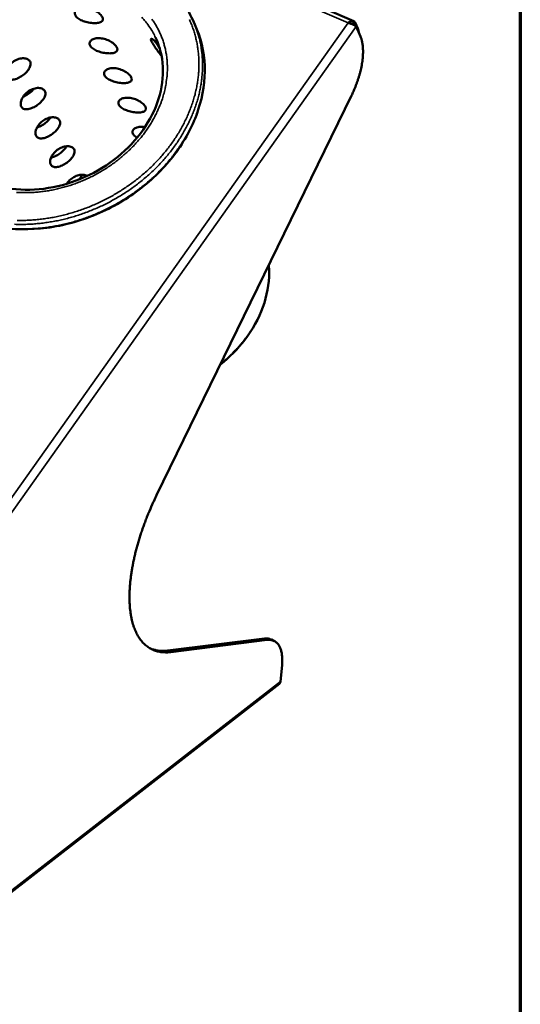
# Model space of a CAD drawing. Units: millimetres. Extents: x 33 to 2920, y 50 to 2050.
# Drawn here: x 2738 to 2920, y 1465 to 1822 of the extents above; entities that cross this region are included whole.
import ezdxf

# ---------------------------------------------------------------- set-up
doc = ezdxf.new("R2010")
doc.units = ezdxf.units.MM
doc.header["$LTSCALE"] = 10
for name, color, linetype, lineweight in [('Border (ISO)', 7, 'Continuous', 70), ('Visible (ISO)', 7, 'Continuous', 50), ('Visible Narrow (ISO)', 7, 'Continuous', 35)]:
    doc.layers.add(name, color=color, linetype=linetype, lineweight=lineweight)

# ---------------------------------------------------------------- blocks, each defined once
blk = doc.blocks.new('Borders Default Border')
at = {"layer": 'Border (ISO)', "flags": 128}
blk.add_lwpolyline([(5, 5), (5, 205), (292, 205), (292, 5), (5, 5)], dxfattribs=at)

msp = doc.modelspace()

# ---------------------------------------------------------------- linework, layer by layer
at = {"layer": 'Visible (ISO)'}
for p, q in [((2859.57, 1821.46), (2360.3, 2037.6)), ((2801.12, 1821.94), (2801.9, 1820.25)), ((2859.47, 1820.14), (2860.09, 1821.02)), ((2860.09, 1821.02), (2861.05, 1818.76)), ((2860.47, 1819.5), (2861.98, 1815.94)), ((2858.76, 1794.5), (2787.99, 1649.33)), ((2792.13, 1592.93), (2827.11, 1597.3)), ((2793.13, 1592.42), (2828.1, 1596.8)), ((2829.7, 1596.92), (2830.68, 1596.42)), ((2833.51, 1587.68), (2832.98, 1581.76)), ((2591.81, 1393.8), (2832.56, 1580.93))]:
    msp.add_line(p, q, dxfattribs=at)
at = {"layer": 'Visible (ISO)', "flags": 128}
for points in [[(2861.98, 1815.94, -0.015404), (2862.31, 1815.07, -0.028919), (2862.44, 1814.58, -0.003403), (2862.7, 1813.32, -0.015207), (2862.75, 1813.04, -0.011709), (2862.85, 1812.15, -0.012726), (2862.9, 1811.33, -0.010068), (2862.92, 1810.36, -0.010847), (2862.9, 1809.47, -0.008852), (2862.84, 1808.45, -0.009439), (2862.74, 1807.49, -0.007956), (2862.6, 1806.42, -0.008392), (2862.43, 1805.42, -0.007304), (2862.21, 1804.32, -0.007621), (2861.97, 1803.27, -0.006846), (2861.68, 1802.15, -0.007067), (2861.36, 1801.08, -0.006547), (2861, 1799.96, -0.006688), (2860.62, 1798.87, -0.006385), (2860.54, 1798.67, -0.000633), (2859.75, 1796.67, -0.012173), (2859.43, 1795.91, -0.006419), (2858.76, 1794.5)], [(2861.37, 1817.37, 0.023643), (2861.35, 1817.7, 0.023643), (2861.3, 1818.02, 0.028065), (2861.2, 1818.4, 0.028065), (2861.05, 1818.76)], [(2787.99, 1649.33, 0.004056), (2786.94, 1647.13, 0.007834), (2786.42, 1645.98, 0.000256), (2785.06, 1642.8, 0.004047), (2784.97, 1642.6, 0.004159), (2784.3, 1640.91, 0.004114), (2783.64, 1639.2, 0.00428), (2783.04, 1637.52, 0.004216), (2782.45, 1635.81, 0.00444), (2781.91, 1634.14, 0.004356), (2781.39, 1632.44, 0.004645), (2780.92, 1630.8, 0.004538), (2780.48, 1629.11, 0.004901), (2780.08, 1627.5, 0.004768), (2779.71, 1625.84, 0.005216), (2779.39, 1624.26, 0.005053), (2779.09, 1622.64, 0.0056), (2778.85, 1621.11, 0.005402), (2778.63, 1619.53, 0.006067), (2778.46, 1618.06, 0.005826), (2778.32, 1616.52, 0.00663), (2778.23, 1615.11, 0.00634), (2778.17, 1613.64, 0.007309), (2778.16, 1612.29, 0.006962), (2778.18, 1610.89, 0.008125), (2778.24, 1609.62, 0.007711), (2778.34, 1608.29, 0.009102), (2778.48, 1607.1, 0.00861), (2778.66, 1605.85, 0.010259), (2778.87, 1604.74, 0.009686), (2779.13, 1603.58, 0.011609), (2779.41, 1602.56, 0.010956), (2779.76, 1601.5, 0.013144), (2780.11, 1600.57, 0.012429), (2780.53, 1599.61, 0.014816), (2780.95, 1598.77, 0.014076), (2781.44, 1597.92, 0.016515), (2781.93, 1597.18, 0.015816), (2782.49, 1596.45, 0.01805), (2783.05, 1595.81, 0.017482), (2783.67, 1595.19, 0.019174), (2784.3, 1594.65, 0.018827), (2784.98, 1594.15, 0.019647), (2785.67, 1593.72, 0.019588), (2786.4, 1593.34, 0.019348), (2787.16, 1593.02, 0.019592), (2787.94, 1592.77, 0.01834), (2788.76, 1592.56, 0.018849), (2789.58, 1592.42, 0.016844), (2789.9, 1592.38, 0.003892), (2791.31, 1592.3, 0.028775), (2791.98, 1592.31, 0.016725), (2793.13, 1592.42)], [(2827.11, 1597.3, -0.024303), (2827.69, 1597.35, -0.039447), (2828.04, 1597.34, -0.007616), (2828.5, 1597.28, -0.008453), (2828.91, 1597.21, -0.04374), (2829.21, 1597.13, -0.02559), (2829.7, 1596.92)], [(2828.1, 1596.8, -0.029288), (2828.76, 1596.86, -0.045996), (2829.19, 1596.83, -0.010539), (2829.93, 1596.7, -0.030096), (2830.18, 1596.63, -0.03254), (2830.64, 1596.44, -0.032508), (2831.06, 1596.2, -0.030599), (2831.47, 1595.9, -0.031471), (2831.83, 1595.55, -0.026196), (2832.18, 1595.13, -0.027744), (2832.46, 1594.69, -0.021301), (2832.75, 1594.15, -0.0231), (2832.96, 1593.63, -0.017134), (2833.17, 1592.98, -0.018811), (2833.32, 1592.38, -0.013953), (2833.45, 1591.64, -0.015339), (2833.53, 1590.96, -0.011608), (2833.55, 1590.73, -0.002034), (2833.6, 1589.39, -0.020546), (2833.59, 1588.77, -0.011752), (2833.51, 1587.68)], [(2785.6, 1593.77, 0.018043), (2786.54, 1593.39, 0.032022), (2787.1, 1593.23, 0.004461), (2788.37, 1592.96, 0.018108), (2788.69, 1592.91, 0.016199), (2789, 1592.88, 0.003625), (2790.37, 1592.81, 0.027834), (2791.02, 1592.82, 0.016096), (2792.13, 1592.93)], [(2832.98, 1581.76, -0.054511), (2832.94, 1581.51, -0.054511), (2832.85, 1581.28, -0.049483), (2832.72, 1581.09, -0.049483), (2832.56, 1580.93)]]:
    msp.add_lwpolyline(points, format="xyb", dxfattribs=at)
at = {"layer": 'Visible (ISO)'}
for points, knots in [([(2696.48, 1770.06), (2694.07, 1774.52), (2692.54, 1779.51), (2691.49, 1789.68), (2691.91, 1794.97), (2694.57, 1805.33), (2696.85, 1810.53), (2702.96, 1820.19), (2706.87, 1824.77), (2715.82, 1832.77), (2720.98, 1836.29), (2731.9, 1841.84), (2737.8, 1843.94), (2749.61, 1846.49), (2755.68, 1846.96), (2767.25, 1846.23), (2772.89, 1845.01), (2783.05, 1841.04), (2787.7, 1838.23), (2795.61, 1831.18), (2798.9, 1826.77), (2801.12, 1821.94)], [0, 0, 0, 0, 1.767195, 1.767195, 3.503979, 3.503979, 5.24972, 5.24972, 7.002129, 7.002129, 8.756877, 8.756877, 10.511853, 10.511853, 12.266821, 12.266821, 14.021588, 14.021588, 15.774155, 15.774155, 17.618218, 17.618218, 17.618218, 17.618218]), ([(2768.31, 1822.89), (2768.15, 1823.24), (2767.85, 1823.63), (2767.03, 1824.4), (2766.51, 1824.77), (2765.42, 1825.4), (2764.78, 1825.69), (2763.45, 1826.11), (2762.76, 1826.24), (2761.52, 1826.33), (2760.89, 1826.29), (2759.81, 1826.05), (2759.35, 1825.84), (2758.7, 1825.34), (2758.46, 1825.02), (2758.28, 1824.33), (2758.33, 1823.95), (2758.67, 1823.26), (2758.97, 1822.89), (2759.82, 1822.23), (2760.36, 1821.92), (2761.48, 1821.44), (2762.14, 1821.22), (2763.5, 1820.9), (2764.2, 1820.8), (2765.43, 1820.71), (2766.05, 1820.72), (2767.1, 1820.86), (2767.54, 1820.99), (2768.16, 1821.35), (2768.38, 1821.6), (2768.54, 1822.19), (2768.48, 1822.54), (2768.31, 1822.89)], [0, 0, 0, 0, 0.188546, 0.188546, 0.377091, 0.377091, 0.565636, 0.565636, 0.75418, 0.75418, 0.942724, 0.942724, 1.131268, 1.131268, 1.319814, 1.319814, 1.50836, 1.50836, 1.696905, 1.696905, 1.885451, 1.885451, 2.073995, 2.073995, 2.262539, 2.262539, 2.451084, 2.451084, 2.639628, 2.639628, 2.828174, 2.828174, 3.016719, 3.016719, 3.016719, 3.016719]), ([(2801.9, 1820.25), (2804.03, 1815.61), (2805.25, 1810.46), (2805.64, 1800.01), (2804.85, 1794.6), (2801.41, 1784.08), (2798.7, 1778.84), (2791.73, 1769.22), (2787.36, 1764.73), (2777.55, 1757.06), (2771.99, 1753.8), (2760.39, 1748.92), (2754.22, 1747.24), (2742.07, 1745.65), (2735.95, 1745.72), (2724.52, 1747.57), (2719.08, 1749.37), (2709.58, 1754.44), (2705.38, 1757.77), (2700.25, 1763.74), (2698.67, 1766.03), (2697.36, 1768.44)], [0, 0, 0, 0, 1.767237, 1.767237, 3.504609, 3.504609, 5.251324, 5.251324, 7.004443, 7.004443, 8.759801, 8.759801, 10.515479, 10.515479, 12.271095, 12.271095, 14.025784, 14.025784, 15.776429, 15.776429, 16.730914, 16.730914, 16.730914, 16.730914]), ([(2859.71, 1821.38), (2859.34, 1821.61), (2858.84, 1821.61), (2858.33, 1821.39), (2858.04, 1821.26), (2857.74, 1821.06), (2857.47, 1820.82)], [-0.8048988, -0.8048988, -0.8048988, -0.8048988, -0.2939453, -0.2939453, -0.2939453, 0, 0, 0, 0]), ([(2860.12, 1819.76), (2859.73, 1820.02), (2859.16, 1820.32), (2858.54, 1820.54), (2858.19, 1820.66), (2857.82, 1820.76), (2857.47, 1820.82)], [-0.8048988, -0.8048988, -0.8048988, -0.8048988, -0.2939453, -0.2939453, -0.2939453, 0, 0, 0, 0]), ([(2709.64, 1776.85), (2711.42, 1773.5), (2713.94, 1770.47), (2720.03, 1765.57), (2723.65, 1763.62), (2731.53, 1761.01), (2735.88, 1760.3), (2744.73, 1760.19), (2749.33, 1760.78), (2758.24, 1763.16), (2762.65, 1764.97), (2770.72, 1769.58), (2774.49, 1772.44), (2780.89, 1778.81), (2783.62, 1782.4), (2787.7, 1789.85), (2789.11, 1793.8), (2790.48, 1801.56), (2790.46, 1805.46), (2789.28, 1811.33), (2788.57, 1813.48), (2787.62, 1815.51)], [0, 0, 0, 0, 1.365916, 1.365916, 2.702102, 2.702102, 4.020003, 4.020003, 5.324583, 5.324583, 6.625223, 6.625223, 7.925433, 7.925433, 9.225716, 9.225716, 10.527517, 10.527517, 11.836906, 11.836906, 12.641118, 12.641118, 12.641118, 12.641118]), ([(2773.59, 1811.89), (2773.43, 1812.24), (2773.13, 1812.63), (2772.33, 1813.39), (2771.81, 1813.76), (2770.73, 1814.38), (2770.09, 1814.66), (2768.76, 1815.08), (2768.08, 1815.21), (2766.85, 1815.31), (2766.23, 1815.27), (2765.14, 1815.03), (2764.69, 1814.83), (2764.04, 1814.34), (2763.8, 1814.02), (2763.62, 1813.34), (2763.67, 1812.97), (2764, 1812.28), (2764.3, 1811.92), (2765.14, 1811.27), (2765.67, 1810.97), (2766.79, 1810.49), (2767.45, 1810.27), (2768.8, 1809.95), (2769.49, 1809.85), (2770.71, 1809.76), (2771.33, 1809.76), (2772.38, 1809.9), (2772.82, 1810.03), (2773.43, 1810.38), (2773.65, 1810.62), (2773.81, 1811.21), (2773.76, 1811.55), (2773.59, 1811.89)], [0, 0, 0, 0, 0.188546, 0.188546, 0.377091, 0.377091, 0.565636, 0.565636, 0.75418, 0.75418, 0.942724, 0.942724, 1.131268, 1.131268, 1.319814, 1.319814, 1.50836, 1.50836, 1.696905, 1.696905, 1.885451, 1.885451, 2.073995, 2.073995, 2.262539, 2.262539, 2.451084, 2.451084, 2.639628, 2.639628, 2.828174, 2.828174, 3.016719, 3.016719, 3.016719, 3.016719]), ([(2789.1, 1811.62), (2789.02, 1811.76), (2788.94, 1811.89), (2788.49, 1812.6), (2788.12, 1813.14), (2787.46, 1813.99), (2787.12, 1814.37), (2786.56, 1814.89), (2786.33, 1815.03), (2786.03, 1815.1), (2785.93, 1815.03), (2785.94, 1814.66), (2786.03, 1814.36), (2786.2, 1814.02)], [2.0311924, 2.0311924, 2.0311924, 2.0311924, 2.0739952, 2.0739952, 2.2625395, 2.2625395, 2.4510837, 2.4510837, 2.639628, 2.639628, 2.8281736, 2.8281736, 3.0167193, 3.0167193, 3.0167193, 3.0167193]), ([(2786.2, 1814.02), (2786.36, 1813.67), (2786.62, 1813.22), (2787.26, 1812.23), (2787.64, 1811.68), (2788.4, 1810.63), (2788.83, 1810.06), (2789.43, 1809.28), (2789.61, 1809.04), (2789.78, 1808.82)], [0, 0, 0, 0, 0.1885457, 0.1885457, 0.3770913, 0.3770913, 0.5656356, 0.5656356, 0.6487853, 0.6487853, 0.6487853, 0.6487853]), ([(2742.06, 1806.79), (2741.89, 1807.13), (2741.59, 1807.44), (2740.79, 1807.86), (2740.28, 1807.97), (2739.23, 1808), (2738.62, 1807.92), (2737.39, 1807.54), (2736.77, 1807.24), (2735.68, 1806.53), (2735.14, 1806.07), (2734.24, 1805.06), (2733.88, 1804.51), (2733.4, 1803.47), (2733.24, 1802.92), (2733.17, 1801.93), (2733.25, 1801.49), (2733.6, 1800.81), (2733.88, 1800.53), (2734.63, 1800.19), (2735.1, 1800.13), (2736.06, 1800.21), (2736.63, 1800.34), (2737.81, 1800.8), (2738.41, 1801.12), (2739.5, 1801.83), (2740.05, 1802.26), (2741, 1803.2), (2741.4, 1803.69), (2741.96, 1804.62), (2742.16, 1805.11), (2742.3, 1806.03), (2742.24, 1806.45), (2742.06, 1806.79)], [0, 0, 0, 0, 0.188546, 0.188546, 0.377091, 0.377091, 0.565636, 0.565636, 0.75418, 0.75418, 0.942724, 0.942724, 1.131268, 1.131268, 1.319814, 1.319814, 1.50836, 1.50836, 1.696905, 1.696905, 1.885451, 1.885451, 2.073995, 2.073995, 2.262539, 2.262539, 2.451084, 2.451084, 2.639628, 2.639628, 2.828174, 2.828174, 3.016719, 3.016719, 3.016719, 3.016719]), ([(2778.8, 1801.05), (2778.64, 1801.39), (2778.35, 1801.77), (2777.55, 1802.52), (2777.04, 1802.89), (2775.96, 1803.5), (2775.33, 1803.79), (2774.01, 1804.21), (2773.33, 1804.34), (2772.11, 1804.43), (2771.49, 1804.4), (2770.41, 1804.16), (2769.96, 1803.96), (2769.31, 1803.48), (2769.07, 1803.17), (2768.88, 1802.5), (2768.93, 1802.13), (2769.26, 1801.46), (2769.56, 1801.1), (2770.39, 1800.45), (2770.92, 1800.16), (2772.03, 1799.68), (2772.69, 1799.47), (2774.03, 1799.15), (2774.71, 1799.05), (2775.93, 1798.95), (2776.54, 1798.96), (2777.59, 1799.09), (2778.03, 1799.22), (2778.64, 1799.56), (2778.86, 1799.8), (2779.02, 1800.37), (2778.97, 1800.71), (2778.8, 1801.05)], [0, 0, 0, 0, 0.188546, 0.188546, 0.377091, 0.377091, 0.565636, 0.565636, 0.75418, 0.75418, 0.942724, 0.942724, 1.131268, 1.131268, 1.319814, 1.319814, 1.50836, 1.50836, 1.696905, 1.696905, 1.885451, 1.885451, 2.073995, 2.073995, 2.262539, 2.262539, 2.451084, 2.451084, 2.639628, 2.639628, 2.828174, 2.828174, 3.016719, 3.016719, 3.016719, 3.016719]), ([(2747.46, 1796.03), (2747.29, 1796.37), (2747, 1796.66), (2746.2, 1797.08), (2745.7, 1797.19), (2744.66, 1797.22), (2744.05, 1797.13), (2742.83, 1796.75), (2742.21, 1796.46), (2741.13, 1795.75), (2740.59, 1795.3), (2739.7, 1794.29), (2739.34, 1793.74), (2738.86, 1792.72), (2738.7, 1792.18), (2738.63, 1791.2), (2738.71, 1790.76), (2739.05, 1790.09), (2739.33, 1789.81), (2740.07, 1789.48), (2740.53, 1789.43), (2741.49, 1789.5), (2742.06, 1789.64), (2743.22, 1790.1), (2743.82, 1790.41), (2744.9, 1791.12), (2745.45, 1791.55), (2746.4, 1792.47), (2746.8, 1792.96), (2747.36, 1793.88), (2747.56, 1794.37), (2747.69, 1795.28), (2747.63, 1795.69), (2747.46, 1796.03)], [0, 0, 0, 0, 0.188546, 0.188546, 0.377091, 0.377091, 0.565636, 0.565636, 0.75418, 0.75418, 0.942724, 0.942724, 1.131268, 1.131268, 1.319814, 1.319814, 1.50836, 1.50836, 1.696905, 1.696905, 1.885451, 1.885451, 2.073995, 2.073995, 2.262539, 2.262539, 2.451084, 2.451084, 2.639628, 2.639628, 2.828174, 2.828174, 3.016719, 3.016719, 3.016719, 3.016719]), ([(2739.56, 1794.04), (2740.14, 1794.26), (2740.73, 1794.57), (2741.79, 1795.27), (2742.33, 1795.7), (2743.06, 1796.42), (2743.29, 1796.69), (2743.5, 1796.96)], [2.079868, 2.079868, 2.079868, 2.079868, 2.2645008, 2.2645008, 2.4525752, 2.4525752, 2.5564911, 2.5564911, 2.5564911, 2.5564911]), ([(2783.94, 1790.35), (2783.78, 1790.68), (2783.49, 1791.06), (2782.7, 1791.8), (2782.19, 1792.17), (2781.13, 1792.77), (2780.5, 1793.06), (2779.19, 1793.47), (2778.51, 1793.61), (2777.3, 1793.7), (2776.68, 1793.67), (2775.61, 1793.44), (2775.15, 1793.25), (2774.51, 1792.77), (2774.27, 1792.47), (2774.08, 1791.8), (2774.13, 1791.44), (2774.46, 1790.78), (2774.75, 1790.42), (2775.58, 1789.78), (2776.1, 1789.49), (2777.2, 1789.02), (2777.85, 1788.81), (2779.18, 1788.49), (2779.86, 1788.39), (2781.08, 1788.29), (2781.69, 1788.29), (2782.73, 1788.42), (2783.16, 1788.55), (2783.77, 1788.88), (2783.99, 1789.11), (2784.16, 1789.68), (2784.1, 1790.01), (2783.94, 1790.35)], [0, 0, 0, 0, 0.188546, 0.188546, 0.377091, 0.377091, 0.565636, 0.565636, 0.75418, 0.75418, 0.942724, 0.942724, 1.131268, 1.131268, 1.319814, 1.319814, 1.50836, 1.50836, 1.696905, 1.696905, 1.885451, 1.885451, 2.073995, 2.073995, 2.262539, 2.262539, 2.451084, 2.451084, 2.639628, 2.639628, 2.828174, 2.828174, 3.016719, 3.016719, 3.016719, 3.016719]), ([(2752.79, 1785.41), (2752.62, 1785.74), (2752.33, 1786.03), (2751.54, 1786.44), (2751.04, 1786.55), (2750.01, 1786.57), (2749.41, 1786.49), (2748.19, 1786.11), (2747.58, 1785.81), (2746.5, 1785.11), (2745.97, 1784.66), (2745.09, 1783.67), (2744.73, 1783.12), (2744.25, 1782.11), (2744.09, 1781.57), (2744.01, 1780.6), (2744.09, 1780.17), (2744.43, 1779.51), (2744.71, 1779.24), (2745.44, 1778.91), (2745.9, 1778.86), (2746.85, 1778.94), (2747.41, 1779.08), (2748.57, 1779.53), (2749.16, 1779.85), (2750.23, 1780.55), (2750.78, 1780.98), (2751.72, 1781.89), (2752.12, 1782.38), (2752.68, 1783.29), (2752.88, 1783.77), (2753.02, 1784.66), (2752.95, 1785.08), (2752.79, 1785.41)], [0, 0, 0, 0, 0.188546, 0.188546, 0.377091, 0.377091, 0.565636, 0.565636, 0.75418, 0.75418, 0.942724, 0.942724, 1.131268, 1.131268, 1.319814, 1.319814, 1.50836, 1.50836, 1.696905, 1.696905, 1.885451, 1.885451, 2.073995, 2.073995, 2.262539, 2.262539, 2.451084, 2.451084, 2.639628, 2.639628, 2.828174, 2.828174, 3.016719, 3.016719, 3.016719, 3.016719]), ([(2744.62, 1782.88), (2744.81, 1782.93), (2745, 1782.99), (2745.77, 1783.28), (2746.37, 1783.59), (2747.43, 1784.29), (2747.97, 1784.72), (2748.85, 1785.6), (2749.21, 1786.05), (2749.47, 1786.47)], [2.0145438, 2.0145438, 2.0145438, 2.0145438, 2.0765005, 2.0765005, 2.2645735, 2.2645735, 2.4526465, 2.4526465, 2.6218402, 2.6218402, 2.6218402, 2.6218402]), ([(2783.74, 1782.97), (2783.5, 1783.01), (2783.25, 1783.05), (2782.42, 1783.11), (2781.8, 1783.09), (2780.73, 1782.86), (2780.28, 1782.67), (2779.64, 1782.21), (2779.4, 1781.91), (2779.21, 1781.25), (2779.26, 1780.89), (2779.58, 1780.24), (2779.88, 1779.89), (2780.47, 1779.43), (2780.68, 1779.29), (2780.91, 1779.16)], [0.681475, 0.681475, 0.681475, 0.681475, 0.75418, 0.75418, 0.942724, 0.942724, 1.131268, 1.131268, 1.319814, 1.319814, 1.50836, 1.50836, 1.696905, 1.696905, 1.78339, 1.78339, 1.78339, 1.78339]), ([(2758.04, 1774.93), (2757.88, 1775.25), (2757.59, 1775.54), (2756.81, 1775.94), (2756.31, 1776.05), (2755.29, 1776.07), (2754.69, 1775.99), (2753.48, 1775.61), (2752.87, 1775.31), (2751.81, 1774.62), (2751.28, 1774.17), (2750.4, 1773.18), (2750.04, 1772.65), (2749.56, 1771.64), (2749.41, 1771.11), (2749.33, 1770.15), (2749.41, 1769.72), (2749.74, 1769.07), (2750.01, 1768.8), (2750.74, 1768.48), (2751.19, 1768.43), (2752.14, 1768.51), (2752.7, 1768.65), (2753.84, 1769.11), (2754.43, 1769.42), (2755.5, 1770.12), (2756.04, 1770.54), (2756.98, 1771.45), (2757.37, 1771.93), (2757.93, 1772.83), (2758.13, 1773.31), (2758.27, 1774.19), (2758.21, 1774.6), (2758.04, 1774.93)], [0, 0, 0, 0, 0.188546, 0.188546, 0.377091, 0.377091, 0.565636, 0.565636, 0.75418, 0.75418, 0.942724, 0.942724, 1.131268, 1.131268, 1.319814, 1.319814, 1.50836, 1.50836, 1.696905, 1.696905, 1.885451, 1.885451, 2.073995, 2.073995, 2.262539, 2.262539, 2.451084, 2.451084, 2.639628, 2.639628, 2.828174, 2.828174, 3.016719, 3.016719, 3.016719, 3.016719]), ([(2749.71, 1771.93), (2750.05, 1772), (2750.4, 1772.1), (2751.35, 1772.46), (2751.94, 1772.77), (2753, 1773.46), (2753.54, 1773.88), (2754.46, 1774.8), (2754.85, 1775.3), (2755.17, 1775.85), (2755.22, 1775.94), (2755.27, 1776.04)], [1.9576081, 1.9576081, 1.9576081, 1.9576081, 2.0765771, 2.0765771, 2.2646487, 2.2646487, 2.4527203, 2.4527203, 2.6407919, 2.6407919, 2.6790033, 2.6790033, 2.6790033, 2.6790033]), ([(2762.69, 1765.21), (2762.6, 1765.27), (2762.5, 1765.33), (2762.01, 1765.58), (2761.52, 1765.69), (2760.5, 1765.71), (2759.91, 1765.62), (2758.71, 1765.25), (2758.1, 1764.95), (2757.04, 1764.26), (2756.52, 1763.82), (2755.82, 1763.04), (2755.59, 1762.73), (2755.4, 1762.42)], [0.1375511, 0.1375511, 0.1375511, 0.1375511, 0.1885457, 0.1885457, 0.3770913, 0.3770913, 0.5656356, 0.5656356, 0.7541798, 0.7541798, 0.9427241, 0.9427241, 1.0549451, 1.0549451, 1.0549451, 1.0549451]), ([(2759.79, 1763.96), (2760.12, 1764.32), (2760.4, 1764.69), (2760.73, 1765.25), (2760.84, 1765.48), (2760.92, 1765.7)], [2.496223, 2.496223, 2.496223, 2.496223, 2.640867, 2.640867, 2.7294898, 2.7294898, 2.7294898, 2.7294898]), ([(2828.73, 1732.89), (2828.8, 1732.01), (2828.83, 1731.13), (2828.83, 1726.08), (2828.06, 1721.79), (2825.08, 1713.51), (2822.82, 1709.43), (2817.48, 1702.48), (2814.48, 1699.45), (2811.14, 1696.82)], [1.141351, 1.141351, 1.141351, 1.141351, 1.446233, 1.446233, 2.868526, 2.868526, 4.298825, 4.298825, 5.552143, 5.552143, 5.552143, 5.552143])]:
    msp.add_open_spline(points, degree=3, knots=knots, dxfattribs=at)
for points in [[(2860.09, 1821.02), (2859.99, 1821.17), (2859.86, 1821.29), (2859.71, 1821.38)], [(2860.47, 1819.5), (2860.38, 1819.57), (2860.26, 1819.66), (2860.12, 1819.76)], [(2783.15, 1783.05), (2783.31, 1782.98), (2783.48, 1782.91), (2783.66, 1782.85)]]:
    msp.add_open_spline(points, degree=3, dxfattribs=at)
at = {"layer": 'Visible Narrow (ISO)'}
for p, q in [((2857.47, 1820.82), (2359.17, 2036.76)), ((2568.95, 1414.15), (2857.47, 1820.82)), ((2570.91, 1411.08), (2860.47, 1819.5)), ((2861.05, 1818.76), (2860.88, 1818.52)), ((2827.11, 1597.3), (2828.1, 1596.8)), ((2792.13, 1592.93), (2793.13, 1592.42)), ((2832.98, 1581.76), (2592.16, 1394.63))]:
    msp.add_line(p, q, dxfattribs=at)
at = {"layer": 'Visible Narrow (ISO)', "flags": 128}
for points in [[(2736.46, 1747.7, 0.008148), (2738.52, 1747.66, 0.008238), (2740.56, 1747.68, 0.007965), (2742.64, 1747.78, 0.008043), (2744.69, 1747.94, 0.007808), (2746.79, 1748.17, 0.007874), (2748.85, 1748.46, 0.007679), (2750.94, 1748.82, 0.007733), (2753.01, 1749.24, 0.007578), (2755.09, 1749.74, 0.007619), (2757.14, 1750.29, 0.007504), (2759.2, 1750.91, 0.007532), (2761.23, 1751.59, 0.007459), (2763.25, 1752.34, 0.007474), (2765.25, 1753.15, 0.007441), (2767.23, 1754.01, 0.007444), (2769.18, 1754.94, 0.007452), (2771.1, 1755.92, 0.007441), (2772.99, 1756.96, 0.00749), (2774.84, 1758.05, 0.007467), (2776.67, 1759.2, 0.007557), (2778.44, 1760.4, 0.00752), (2780.19, 1761.65, 0.007651), (2781.88, 1762.95, 0.007601), (2783.54, 1764.3, 0.007773), (2785.13, 1765.68, 0.007711), (2786.69, 1767.12, 0.007924), (2788.18, 1768.58, 0.007849), (2789.64, 1770.11, 0.008101), (2791.02, 1771.64, 0.008014), (2792.36, 1773.24, 0.008305), (2793.61, 1774.84, 0.008206), (2794.83, 1776.5, 0.008534), (2795.96, 1778.16, 0.008424), (2797.05, 1779.87, 0.008786), (2798.05, 1781.58, 0.008667), (2799.01, 1783.34, 0.009058), (2799.87, 1785.08, 0.008931), (2800.69, 1786.88, 0.009346), (2801.41, 1788.65, 0.009214), (2802.08, 1790.47, 0.009644), (2802.66, 1792.26, 0.009509), (2803.17, 1794.09, 0.009945), (2803.61, 1795.89, 0.009812), (2803.97, 1797.73, 0.010242), (2804.26, 1799.53, 0.010114), (2804.47, 1801.36, 0.010523), (2804.61, 1803.15, 0.010405), (2804.66, 1804.97, 0.010779), (2804.65, 1806.74, 0.010676), (2804.55, 1808.53, 0.010998), (2804.39, 1810.27, 0.010916), (2804.14, 1812.02, 0.01117), (2803.82, 1813.73, 0.011112), (2803.43, 1815.43, 0.011286), (2803.29, 1815.91, 0.001861), (2802.42, 1818.74, 0.020737), (2802.01, 1819.89, 0.011272), (2801.12, 1821.94)], [(2801.9, 1820.25, -0.011266), (2802.78, 1818.2, -0.020726), (2803.19, 1817.06, -0.00186), (2804.07, 1814.22, -0.01128), (2804.2, 1813.75, -0.011107), (2804.6, 1812.05, -0.011165), (2804.92, 1810.34, -0.010911), (2805.16, 1808.59, -0.010993), (2805.33, 1806.85, -0.010673), (2805.42, 1805.06, -0.010775), (2805.44, 1803.29, -0.010403), (2805.38, 1801.48, -0.01052), (2805.25, 1799.69, -0.010112), (2805.04, 1797.86, -0.01024), (2804.75, 1796.06, -0.009812), (2804.39, 1794.22, -0.009945), (2803.95, 1792.42, -0.00951), (2803.44, 1790.59, -0.009644), (2802.86, 1788.8, -0.009215), (2802.19, 1786.98, -0.009347), (2801.47, 1785.21, -0.008933), (2800.66, 1783.42, -0.00906), (2799.79, 1781.68, -0.008669), (2798.84, 1779.92, -0.008788), (2797.84, 1778.22, -0.008427), (2796.75, 1776.5, -0.008537), (2795.62, 1774.85, -0.008209), (2794.41, 1773.19, -0.008308), (2793.15, 1771.59, -0.008018), (2791.81, 1769.99, -0.008105), (2790.43, 1768.46, -0.007853), (2788.98, 1766.94, -0.007927), (2787.49, 1765.47, -0.007715), (2785.93, 1764.03, -0.007777), (2784.34, 1762.65, -0.007606), (2782.68, 1761.3, -0.007655), (2781, 1760.01, -0.007524), (2779.25, 1758.76, -0.007561), (2777.48, 1757.57, -0.007471), (2775.65, 1756.42, -0.007495), (2773.8, 1755.33, -0.007445), (2771.91, 1754.29, -0.007456), (2769.99, 1753.3, -0.007448), (2768.05, 1752.38, -0.007446), (2766.07, 1751.51, -0.007478), (2764.08, 1750.71, -0.007463), (2762.06, 1749.97, -0.007536), (2760.03, 1749.29, -0.007508), (2757.97, 1748.66, -0.007622), (2755.92, 1748.11, -0.007582), (2753.84, 1747.62, -0.007736), (2751.78, 1747.2, -0.007683), (2749.69, 1746.83, -0.007877), (2747.62, 1746.54, -0.007811), (2745.53, 1746.31, -0.008046), (2743.48, 1746.16, -0.007967), (2741.4, 1746.06, -0.00824), (2739.37, 1746.04, -0.00815), (2737.31, 1746.08, -0.00846)], [(2799.88, 1822.07, -0.011645), (2800.57, 1820.47, -0.011645), (2801.19, 1818.85, -0.011554), (2801.73, 1817.19, -0.011587), (2802.19, 1815.51, -0.011398), (2802.58, 1813.79, -0.011461), (2802.89, 1812.06, -0.011186), (2803.13, 1810.29, -0.011275), (2803.28, 1808.53, -0.010929), (2803.36, 1806.73, -0.011039), (2803.35, 1804.94, -0.010639), (2803.27, 1803.1, -0.010765), (2803.11, 1801.3, -0.010328), (2802.87, 1799.45, -0.010464), (2802.56, 1797.63, -0.010009), (2802.16, 1795.78, -0.01015), (2801.69, 1793.97, -0.00969), (2801.14, 1792.12, -0.009832), (2800.52, 1790.32, -0.009381), (2799.81, 1788.49, -0.009519), (2799.04, 1786.71, -0.009088), (2798.18, 1784.91, -0.009219), (2797.27, 1783.16, -0.008815), (2796.27, 1781.4, -0.008938), (2795.22, 1779.69, -0.008568), (2794.08, 1777.98, -0.008679), (2792.89, 1776.33, -0.008347), (2791.62, 1774.68, -0.008447), (2790.31, 1773.09, -0.008155), (2788.91, 1771.5, -0.008242), (2787.48, 1769.98, -0.007992), (2785.97, 1768.48, -0.008066), (2784.42, 1767.04, -0.00786), (2782.8, 1765.62, -0.00792), (2781.15, 1764.27, -0.007758), (2779.44, 1762.95, -0.007804), (2777.69, 1761.69, -0.007686), (2775.89, 1760.48, -0.007718), (2774.06, 1759.32, -0.007645), (2772.18, 1758.22, -0.007663), (2770.28, 1757.18, -0.007634), (2768.34, 1756.19, -0.007638), (2766.37, 1755.26, -0.007654), (2764.38, 1754.4, -0.007643), (2762.36, 1753.59, -0.007703), (2760.32, 1752.85, -0.007679), (2758.26, 1752.18, -0.007783), (2756.2, 1751.57, -0.007745), (2754.11, 1751.02, -0.007893), (2752.03, 1750.55, -0.007841), (2749.92, 1750.14, -0.008033), (2747.84, 1749.8, -0.007967), (2745.73, 1749.52, -0.008202), (2743.65, 1749.32, -0.008123), (2741.55, 1749.19, -0.0084), (2739.49, 1749.12, -0.008308), (2737.41, 1749.13, -0.008626)], [(2782.63, 1822.86, -0.012879), (2783.61, 1821.75, -0.012752), (2784.55, 1820.58, -0.013054), (2784.82, 1820.2, -0.00244), (2786.22, 1818.12, -0.023661), (2786.76, 1817.22, -0.013033), (2787.62, 1815.51)], [(2790.56, 1794.84, 0.011579), (2791.1, 1796.93, 0.020999), (2791.32, 1798.1, 0.001951), (2791.72, 1800.89, 0.011589), (2791.78, 1801.36, 0.012132), (2791.88, 1802.96, 0.011976), (2791.91, 1804.59, 0.012463), (2791.87, 1806.17, 0.012331), (2791.74, 1807.77, 0.012735), (2791.54, 1809.32, 0.012635), (2791.25, 1810.88, 0.012928), (2790.9, 1812.39, 0.012867), (2790.46, 1813.89, 0.01303), (2789.95, 1815.35, 0.013014), (2789.37, 1816.79, 0.013033), (2788.71, 1818.19, 0.013063), (2787.98, 1819.55, 0.012936), (2787.18, 1820.88, 0.013012), (2786.31, 1822.16, 0.012746)], [(2737.17, 1759.31, 0.0097), (2738.96, 1759.22, 0.009292), (2740.81, 1759.2, 0.009411), (2742.64, 1759.26, 0.00906), (2744.52, 1759.38, 0.00916), (2746.36, 1759.57, 0.008868), (2748.24, 1759.83, 0.00895), (2750.09, 1760.15, 0.008719), (2751.97, 1760.55, 0.008781), (2753.81, 1761.01, 0.008612), (2755.66, 1761.53, 0.008655), (2757.49, 1762.12, 0.008548), (2759.3, 1762.78, 0.00857), (2761.09, 1763.5, 0.008526), (2762.86, 1764.28, 0.008528), (2764.61, 1765.12, 0.008546), (2766.32, 1766.02, 0.008528), (2768, 1766.98, 0.008608), (2769.64, 1767.99, 0.008571), (2771.25, 1769.06, 0.008713), (2772.8, 1770.17, 0.008656), (2774.33, 1771.35, 0.00886), (2775.79, 1772.56, 0.008784), (2777.21, 1773.83, 0.009049), (2778.57, 1775.12, 0.008954), (2779.89, 1776.47, 0.00928), (2781.13, 1777.84, 0.009166), (2782.34, 1779.28, 0.009552), (2783.46, 1780.71, 0.009419), (2784.54, 1782.21, 0.009861), (2785.53, 1783.7, 0.009712), (2786.47, 1785.26, 0.010204), (2787.32, 1786.79, 0.010041), (2788.13, 1788.39, 0.010575), (2788.32, 1788.82, 0.001653), (2789.49, 1791.59, 0.019717), (2789.91, 1792.71, 0.010583), (2790.56, 1794.84)], [(2828.72, 1732.87, -0.01258), (2828.83, 1730.63, -0.023052), (2828.8, 1729.41, -0.002297), (2828.58, 1726.45, -0.012584), (2828.53, 1725.91, -0.012046), (2828.26, 1724.13, -0.012214), (2827.9, 1722.39, -0.01165), (2827.45, 1720.61, -0.011824), (2826.93, 1718.88, -0.011258), (2826.3, 1717.13, -0.011432), (2825.61, 1715.43, -0.010885), (2824.82, 1713.7, -0.011051), (2823.96, 1712.04, -0.010539), (2823.01, 1710.36, -0.010693), (2822, 1708.75, -0.010228), (2820.89, 1707.13, -0.010367), (2819.72, 1705.59, -0.009957), (2818.47, 1704.05, -0.010078), (2817.17, 1702.58, -0.009729), (2816.82, 1702.21, -0.001407), (2814.35, 1699.75, -0.017973), (2813.3, 1698.78, -0.009738), (2811.28, 1697.11)]]:
    msp.add_lwpolyline(points, format="xyb", dxfattribs=at)
at = {"layer": 'Visible Narrow (ISO)'}
msp.add_open_spline([(2859.71, 1821.38), (2859.55, 1821.22), (2859.38, 1821.07), (2859.04, 1820.81), (2858.87, 1820.71), (2858.64, 1820.59), (2858.59, 1820.56), (2858.55, 1820.54)], degree=3, knots=[-0.2290638, -0.2290638, -0.2290638, -0.2290638, -0.1603016, -0.1603016, -0.0999397, -0.0999397, -0.0841399, -0.0841399, -0.0841399, -0.0841399], dxfattribs=at)

# ---------------------------------------------------------------- block references
at = {"xscale": 10, "yscale": 10, "zscale": 10}
msp.add_blockref('Borders Default Border', (0, 0), dxfattribs=at)

doc.saveas('drawing.dxf')
